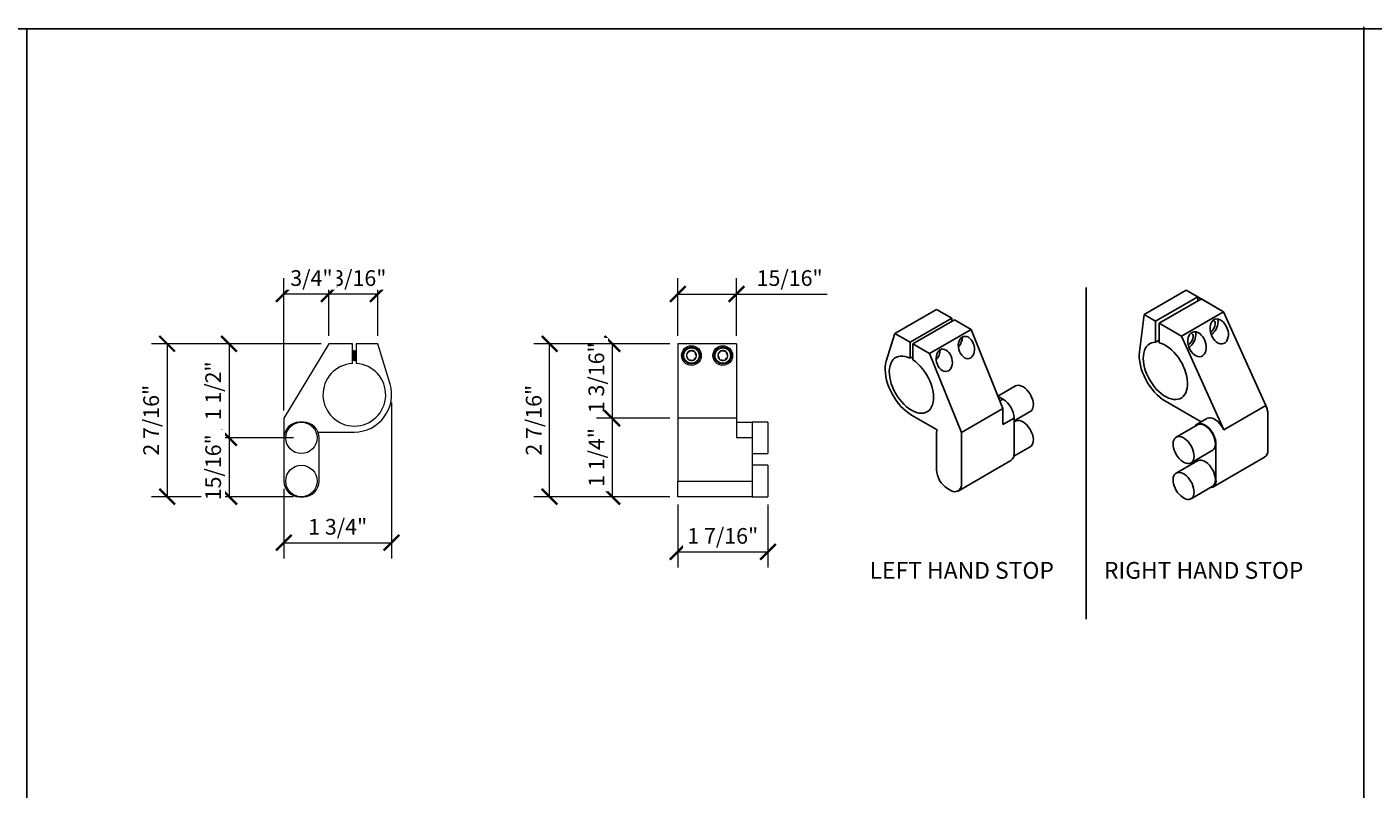
# Model space of a CAD drawing. Units: inches. Extents: x 11346 to 24807, y -8811 to -3282.
# Drawn here: x 11640 to 11662, y -3545 to -3533 of the extents above; entities that cross this region are included whole.
import ezdxf

# ---------------------------------------------------------------- set-up
doc = ezdxf.new("R2010")
doc.units = ezdxf.units.IN
doc.header["$LTSCALE"] = 0.5
doc.header["$MEASUREMENT"] = 0
doc.header["$PDSIZE"] = 1
doc.layers.get('Defpoints').update_dxf_attribs({"color": 251, "lineweight": 0})
for name, color, linetype, lineweight in [('Border', 7, 'Continuous', 25), ('Dimensions', 7, 'Continuous', 13), ('Text', 252, 'Continuous', 30)]:
    doc.layers.add(name, color=color, linetype=linetype, lineweight=lineweight)
doc.layers.add('PRL-Shade', color=8, linetype='Continuous')
doc.layers.add('stainless steel', color=252, linetype='Continuous')
doc.styles.get("Standard").update_dxf_attribs({"font": 'arial.ttf'})
doc.dimstyles.new('PRL-3$0', dxfattribs={"dimtxt": 0.125, "dimasz": 0.125, "dimexe": 0.125, "dimexo": 0.0625, "dimgap": 0.0625, "dimtad": 1, "dimdec": 4, "dimzin": 3, "dimdsep": 46, "dimlunit": 4, "dimtxsty": 'Standard', "dimblk": 'ARCHTICK', "dimcen": 0, "dimclrd": 256, "dimclre": 256, "dimclrt": 256, "dimazin": 0, "dimtfac": 1, "dimtdec": 4, "dimtofl": 0, "dimtmove": 0, "dimatfit": 3, "dimfxl": 0.125, "dimtfill": 1, "dimfrac": 2, "dimtolj": 1, "dimtzin": 0, "dimlwd": -1, "dimlwe": -1, "dimarcsym": 0})

# ---------------------------------------------------------------- blocks, each defined once
blk = doc.blocks.new('_ArchTick')
at = {"color": 0, "linetype": 'ByBlock', "const_width": 0.15}
blk.add_lwpolyline([(-0.5, -0.5), (0.5, 0.5)], dxfattribs=at)
blk = doc.blocks.new('*D111')
at = {"layer": 'Defpoints', "color": 0, "transparency": 16777216}
for p in [(11650.704, -3537.59), (11650.704, -3538.778)]:
    blk.add_point(p, dxfattribs=at)
at = {"layer": 'Dimensions', "transparency": 16777216}
for p, q in [((11650.579, -3537.59), (11649.411, -3537.59)), ((11649.661, -3537.59), (11649.661, -3538.778)), ((11650.579, -3538.778), (11649.411, -3538.778))]:
    blk.add_line(p, q, dxfattribs=at)
at = {"layer": 'Dimensions', "transparency": 16777216, "xscale": 0.25, "yscale": 0.25, "zscale": 0.25}
for p, rotation in [((11649.661, -3537.59), 90), ((11649.661, -3538.778), 270)]:
    blk.add_blockref('_ArchTick', p, dxfattribs=dict(at, rotation=rotation))
at = {"layer": 'Dimensions', "transparency": 16777216, "insert": (11649.407, -3538.131), "char_height": 0.25, "attachment_point": 5, "rotation": 90, "bg_fill": 3, "box_fill_scale": 1.25, "bg_fill_color": 256, "bg_fill_true_color": 13158600, "bg_fill_transparency": 0}
blk.add_mtext('\\A1;1 3/16"', dxfattribs=at)
at = {"layer": 'Defpoints', "color": 0, "transparency": 16777216}
blk.add_point((11649.661, -3538.778), dxfattribs=at)
blk = doc.blocks.new('*D112')
at = {"layer": 'Defpoints', "color": 0, "transparency": 16777216}
for p in [(11650.704, -3538.778), (11650.704, -3540.028)]:
    blk.add_point(p, dxfattribs=at)
at = {"layer": 'Dimensions', "transparency": 16777216}
for p, q in [((11650.579, -3538.778), (11649.411, -3538.778)), ((11649.661, -3538.778), (11649.661, -3540.028)), ((11650.579, -3540.028), (11649.411, -3540.028))]:
    blk.add_line(p, q, dxfattribs=at)
at = {"layer": 'Dimensions', "transparency": 16777216, "xscale": 0.25, "yscale": 0.25, "zscale": 0.25}
for p, rotation in [((11649.661, -3538.778), 90), ((11649.661, -3540.028), 270)]:
    blk.add_blockref('_ArchTick', p, dxfattribs=dict(at, rotation=rotation))
at = {"layer": 'Dimensions', "transparency": 16777216, "insert": (11649.407, -3539.403), "char_height": 0.25, "attachment_point": 5, "rotation": 90, "bg_fill": 3, "box_fill_scale": 1.25, "bg_fill_color": 256, "bg_fill_true_color": 13158600, "bg_fill_transparency": 0}
blk.add_mtext('\\A1;1 1/4"', dxfattribs=at)
at = {"layer": 'Defpoints', "color": 0, "transparency": 16777216}
blk.add_point((11649.661, -3540.028), dxfattribs=at)
blk = doc.blocks.new('*D113')
at = {"layer": 'Defpoints', "color": 0, "transparency": 16777216}
for p in [(11648.662, -3537.59), (11650.704, -3537.59), (11650.704, -3540.028)]:
    blk.add_point(p, dxfattribs=at)
at = {"layer": 'Dimensions', "transparency": 16777216}
for p, q in [((11650.579, -3537.59), (11648.412, -3537.59)), ((11648.662, -3540.028), (11648.662, -3537.59)), ((11650.579, -3540.028), (11648.412, -3540.028))]:
    blk.add_line(p, q, dxfattribs=at)
at = {"layer": 'Dimensions', "transparency": 16777216, "xscale": 0.25, "yscale": 0.25, "zscale": 0.25}
for p, rotation in [((11648.662, -3537.59), 90), ((11648.662, -3540.028), 270)]:
    blk.add_blockref('_ArchTick', p, dxfattribs=dict(at, rotation=rotation))
at = {"layer": 'Dimensions', "transparency": 16777216, "insert": (11648.408, -3538.809), "char_height": 0.25, "attachment_point": 5, "rotation": 90, "bg_fill": 3, "box_fill_scale": 1.25, "bg_fill_color": 256, "bg_fill_true_color": 13158600, "bg_fill_transparency": 0}
blk.add_mtext('\\A1;2 7/16"', dxfattribs=at)
blk = doc.blocks.new('*D114')
at = {"layer": 'Defpoints', "color": 0, "transparency": 16777216}
for p in [(11651.641, -3536.796), (11650.704, -3537.59), (11651.641, -3537.59)]:
    blk.add_point(p, dxfattribs=at)
at = {"layer": 'Dimensions', "transparency": 16777216}
for p, q in [((11650.704, -3537.465), (11650.704, -3536.546)), ((11651.641, -3537.465), (11651.641, -3536.546)), ((11650.704, -3536.796), (11651.641, -3536.796)), ((11651.641, -3536.796), (11653.085, -3536.796))]:
    blk.add_line(p, q, dxfattribs=at)
at = {"layer": 'Dimensions', "transparency": 16777216, "xscale": 0.25, "yscale": 0.25, "zscale": 0.25, "rotation": 180}
blk.add_blockref('_ArchTick', (11650.704, -3536.796), dxfattribs=at)
at = {"layer": 'Dimensions', "transparency": 16777216, "xscale": 0.25, "yscale": 0.25, "zscale": 0.25}
blk.add_blockref('_ArchTick', (11651.641, -3536.796), dxfattribs=at)
at = {"layer": 'Dimensions', "transparency": 16777216, "insert": (11652.488, -3536.542), "char_height": 0.25, "attachment_point": 5, "bg_fill": 3, "box_fill_scale": 1.25, "bg_fill_color": 256, "bg_fill_true_color": 13158600, "bg_fill_transparency": 0}
blk.add_mtext('\\A1;15/16"', dxfattribs=at)
blk = doc.blocks.new('*D115')
at = {"layer": 'Defpoints', "color": 0, "transparency": 16777216}
for p in [(11650.704, -3540.028), (11652.141, -3540.028)]:
    blk.add_point(p, dxfattribs=at)
at = {"layer": 'Dimensions', "transparency": 16777216}
for p, q in [((11650.704, -3540.153), (11650.704, -3541.157)), ((11652.141, -3540.153), (11652.141, -3541.157)), ((11650.704, -3540.907), (11652.141, -3540.907))]:
    blk.add_line(p, q, dxfattribs=at)
at = {"layer": 'Dimensions', "transparency": 16777216, "xscale": 0.25, "yscale": 0.25, "zscale": 0.25, "rotation": 180}
blk.add_blockref('_ArchTick', (11650.704, -3540.907), dxfattribs=at)
at = {"layer": 'Dimensions', "transparency": 16777216, "xscale": 0.25, "yscale": 0.25, "zscale": 0.25}
blk.add_blockref('_ArchTick', (11652.141, -3540.907), dxfattribs=at)
at = {"layer": 'Dimensions', "transparency": 16777216, "insert": (11651.422, -3540.653), "char_height": 0.25, "attachment_point": 5, "bg_fill": 3, "box_fill_scale": 1.25, "bg_fill_color": 256, "bg_fill_true_color": 13158600, "bg_fill_transparency": 0}
blk.add_mtext('\\A1;1 7/16"', dxfattribs=at)
at = {"layer": 'Defpoints', "color": 0, "transparency": 16777216}
blk.add_point((11652.141, -3540.907), dxfattribs=at)
blk = doc.blocks.new('*D221')
at = {"layer": 'Defpoints', "color": 0, "transparency": 16777216}
for p in [(11645.143, -3537.59), (11645.924, -3537.59)]:
    blk.add_point(p, dxfattribs=at)
at = {"layer": 'Dimensions', "transparency": 16777216}
for p, q in [((11645.143, -3537.465), (11645.143, -3536.546)), ((11645.924, -3537.465), (11645.924, -3536.546)), ((11645.924, -3536.796), (11645.143, -3536.796))]:
    blk.add_line(p, q, dxfattribs=at)
at = {"layer": 'Dimensions', "transparency": 16777216, "xscale": 0.25, "yscale": 0.25, "zscale": 0.25, "rotation": 180}
blk.add_blockref('_ArchTick', (11645.143, -3536.796), dxfattribs=at)
at = {"layer": 'Dimensions', "transparency": 16777216, "xscale": 0.25, "yscale": 0.25, "zscale": 0.25}
blk.add_blockref('_ArchTick', (11645.924, -3536.796), dxfattribs=at)
at = {"layer": 'Dimensions', "transparency": 16777216, "insert": (11645.534, -3536.542), "char_height": 0.25, "attachment_point": 5, "bg_fill": 3, "box_fill_scale": 1.25, "bg_fill_color": 256, "bg_fill_true_color": 13158600, "bg_fill_transparency": 0}
blk.add_mtext('\\A1;13/16"', dxfattribs=at)
at = {"layer": 'Defpoints', "color": 0, "transparency": 16777216}
blk.add_point((11645.143, -3536.796), dxfattribs=at)
blk = doc.blocks.new('*D222')
at = {"layer": 'Defpoints', "color": 0, "transparency": 16777216}
for p in [(11645.143, -3537.59), (11642.565, -3540.028), (11644.706, -3540.028)]:
    blk.add_point(p, dxfattribs=at)
at = {"layer": 'Dimensions', "transparency": 16777216}
for p, q in [((11645.018, -3537.59), (11642.315, -3537.59)), ((11642.565, -3537.59), (11642.565, -3540.028)), ((11644.581, -3540.028), (11642.315, -3540.028))]:
    blk.add_line(p, q, dxfattribs=at)
at = {"layer": 'Dimensions', "transparency": 16777216, "xscale": 0.25, "yscale": 0.25, "zscale": 0.25}
for p, rotation in [((11642.565, -3537.59), 90), ((11642.565, -3540.028), 270)]:
    blk.add_blockref('_ArchTick', p, dxfattribs=dict(at, rotation=rotation))
at = {"layer": 'Dimensions', "transparency": 16777216, "insert": (11642.31, -3538.809), "char_height": 0.25, "attachment_point": 5, "rotation": 90, "bg_fill": 3, "box_fill_scale": 1.25, "bg_fill_color": 256, "bg_fill_true_color": 13158600, "bg_fill_transparency": 0}
blk.add_mtext('\\A1;2 7/16"', dxfattribs=at)
blk = doc.blocks.new('*D223')
at = {"layer": 'Defpoints', "color": 0, "transparency": 16777216}
for p in [(11645.143, -3537.59), (11643.553, -3539.09), (11644.706, -3539.09)]:
    blk.add_point(p, dxfattribs=at)
at = {"layer": 'Dimensions', "transparency": 16777216}
for p, q in [((11645.018, -3537.59), (11643.303, -3537.59)), ((11643.553, -3537.59), (11643.553, -3539.09)), ((11644.581, -3539.09), (11643.303, -3539.09))]:
    blk.add_line(p, q, dxfattribs=at)
at = {"layer": 'Dimensions', "transparency": 16777216, "xscale": 0.25, "yscale": 0.25, "zscale": 0.25}
for p, rotation in [((11643.553, -3537.59), 90), ((11643.553, -3539.09), 270)]:
    blk.add_blockref('_ArchTick', p, dxfattribs=dict(at, rotation=rotation))
at = {"layer": 'Dimensions', "transparency": 16777216, "insert": (11643.299, -3538.34), "char_height": 0.25, "attachment_point": 5, "rotation": 90, "bg_fill": 3, "box_fill_scale": 1.25, "bg_fill_color": 256, "bg_fill_true_color": 13158600, "bg_fill_transparency": 0}
blk.add_mtext('\\A1;1 1/2"', dxfattribs=at)
blk = doc.blocks.new('*D224')
at = {"layer": 'Defpoints', "color": 0, "transparency": 16777216}
for p in [(11644.706, -3539.09), (11644.706, -3540.028)]:
    blk.add_point(p, dxfattribs=at)
at = {"layer": 'Dimensions', "transparency": 16777216}
for p, q in [((11644.581, -3539.09), (11643.303, -3539.09)), ((11643.553, -3539.09), (11643.553, -3540.028)), ((11644.581, -3540.028), (11643.303, -3540.028))]:
    blk.add_line(p, q, dxfattribs=at)
at = {"layer": 'Dimensions', "transparency": 16777216, "xscale": 0.25, "yscale": 0.25, "zscale": 0.25}
for p, rotation in [((11643.553, -3539.09), 90), ((11643.553, -3540.028), 270)]:
    blk.add_blockref('_ArchTick', p, dxfattribs=dict(at, rotation=rotation))
at = {"layer": 'Dimensions', "transparency": 16777216, "insert": (11643.299, -3539.559), "char_height": 0.25, "attachment_point": 5, "rotation": 90, "bg_fill": 3, "box_fill_scale": 1.25, "bg_fill_color": 256, "bg_fill_true_color": 13158600, "bg_fill_transparency": 0}
blk.add_mtext('\\A1;15/16"', dxfattribs=at)
at = {"layer": 'Defpoints', "color": 0, "transparency": 16777216}
blk.add_point((11643.553, -3540.028), dxfattribs=at)
blk = doc.blocks.new('*D225')
at = {"layer": 'Defpoints', "color": 0, "transparency": 16777216}
for p in [(11645.143, -3537.59), (11644.424, -3538.778)]:
    blk.add_point(p, dxfattribs=at)
at = {"layer": 'Dimensions', "transparency": 16777216}
for p, q in [((11644.424, -3538.653), (11644.424, -3536.546)), ((11645.143, -3537.465), (11645.143, -3536.546)), ((11645.143, -3536.796), (11644.424, -3536.796))]:
    blk.add_line(p, q, dxfattribs=at)
at = {"layer": 'Dimensions', "transparency": 16777216, "xscale": 0.25, "yscale": 0.25, "zscale": 0.25, "rotation": 180}
blk.add_blockref('_ArchTick', (11644.424, -3536.796), dxfattribs=at)
at = {"layer": 'Dimensions', "transparency": 16777216, "xscale": 0.25, "yscale": 0.25, "zscale": 0.25}
blk.add_blockref('_ArchTick', (11645.143, -3536.796), dxfattribs=at)
at = {"layer": 'Dimensions', "transparency": 16777216, "insert": (11644.865, -3536.542), "char_height": 0.25, "attachment_point": 5, "bg_fill": 3, "box_fill_scale": 1.25, "bg_fill_color": 256, "bg_fill_true_color": 13158600, "bg_fill_transparency": 0}
blk.add_mtext('\\A1;3/4"', dxfattribs=at)
at = {"layer": 'Defpoints', "color": 0, "transparency": 16777216}
blk.add_point((11644.424, -3536.796), dxfattribs=at)
blk = doc.blocks.new('*D226')
at = {"layer": 'Defpoints', "color": 0, "transparency": 16777216}
for p in [(11646.143, -3538.403), (11644.424, -3539.778), (11646.143, -3540.762)]:
    blk.add_point(p, dxfattribs=at)
at = {"layer": 'Dimensions', "transparency": 16777216}
for p, q in [((11646.143, -3538.528), (11646.143, -3541.012)), ((11644.424, -3539.903), (11644.424, -3541.012)), ((11644.424, -3540.762), (11646.143, -3540.762))]:
    blk.add_line(p, q, dxfattribs=at)
at = {"layer": 'Dimensions', "transparency": 16777216, "xscale": 0.25, "yscale": 0.25, "zscale": 0.25, "rotation": 180}
blk.add_blockref('_ArchTick', (11644.424, -3540.762), dxfattribs=at)
at = {"layer": 'Dimensions', "transparency": 16777216, "xscale": 0.25, "yscale": 0.25, "zscale": 0.25}
blk.add_blockref('_ArchTick', (11646.143, -3540.762), dxfattribs=at)
at = {"layer": 'Dimensions', "transparency": 16777216, "insert": (11645.284, -3540.508), "char_height": 0.25, "attachment_point": 5, "bg_fill": 3, "box_fill_scale": 1.25, "bg_fill_color": 256, "bg_fill_true_color": 13158600, "bg_fill_transparency": 0}
blk.add_mtext('\\A1;1 3/4"', dxfattribs=at)

msp = doc.modelspace()

# ---------------------------------------------------------------- linework, layer by layer
at = {"layer": 'Border'}
for p, q in [((11640.33001, -3577.73309), (11640.33001, -3532.56809)), ((11661.64272, -3577.73309), (11661.64272, -3532.53735))]:
    msp.add_line(p, q, dxfattribs=at)
msp.add_lwpolyline([(11619.0173, -3532.56809), (11682.95543, -3532.56809), (11682.95543, -3577.73309), (11619.0173, -3577.73309)], close=True, dxfattribs=at)
at = {"layer": 'PRL-Shade'}
msp.add_lwpolyline([(11657.21611, -3536.68996), (11657.21611, -3541.98178)], dxfattribs=at)
at = {"layer": 'stainless steel'}
for p, q in [((11658.13887, -3537.12413), (11658.81062, -3536.73634)), ((11658.81062, -3536.73634), (11659.40459, -3537.07923)), ((11658.99447, -3536.84247), (11658.81062, -3536.73634)), ((11658.32272, -3537.23027), (11658.99447, -3536.84247)), ((11659.05104, -3536.87513), (11658.37929, -3537.26292)), ((11658.99447, -3536.84247), (11658.99447, -3536.90778)), ((11659.40459, -3537.07923), (11659.05104, -3536.87513)), ((11654.16526, -3537.42444), (11654.82817, -3537.04175)), ((11654.40833, -3537.56476), (11655.07124, -3537.18207)), ((11654.45252, -3537.59028), (11655.11544, -3537.20759)), ((11655.07124, -3537.18207), (11654.82817, -3537.04175)), ((11655.07124, -3537.18207), (11655.07124, -3537.2331)), ((11655.3806, -3537.36066), (11655.11544, -3537.20759)), ((11658.13887, -3537.12413), (11658.06479, -3537.71959)), ((11658.32272, -3537.23027), (11658.13887, -3537.12413)), ((11658.73284, -3537.46702), (11659.40459, -3537.07923)), ((11659.40459, -3537.07923), (11660.07949, -3538.57616)), ((11660.07949, -3538.57616), (11659.40459, -3537.07923)), ((11654.02849, -3537.86885), (11654.16526, -3537.42444)), ((11654.16526, -3537.42444), (11654.40833, -3537.56476)), ((11654.71769, -3537.74335), (11655.3806, -3537.36066)), ((11655.3806, -3537.36066), (11655.88884, -3538.6237)), ((11658.32272, -3537.23027), (11658.32272, -3537.56586)), ((11658.37929, -3537.57321), (11658.37929, -3537.26292)), ((11658.73284, -3537.46702), (11658.37929, -3537.26292)), ((11654.40833, -3537.56476), (11654.40833, -3537.82073)), ((11654.45252, -3537.84624), (11654.45252, -3537.59028)), ((11654.45252, -3537.59028), (11654.71769, -3537.74335)), ((11658.32272, -3537.56586), (11658.37929, -3537.53321)), ((11659.40773, -3538.96395), (11658.73284, -3537.46702)), ((11654.40833, -3537.82073), (11654.45252, -3537.79522)), ((11654.71769, -3537.74335), (11655.22592, -3539.00639)), ((11656.08827, -3538.26137), (11655.80811, -3538.4231)), ((11655.84464, -3538.44512), (11655.82219, -3538.45808)), ((11655.88884, -3538.47063), (11655.83885, -3538.49949)), ((11655.88884, -3538.47063), (11655.84464, -3538.44512)), ((11655.22592, -3539.00639), (11655.88884, -3538.6237)), ((11655.88884, -3538.6237), (11655.88884, -3538.87887)), ((11656.06561, -3538.81996), (11656.32447, -3538.67052)), ((11658.47828, -3538.50405), (11659.04851, -3538.83324)), ((11659.40773, -3538.96395), (11660.07949, -3538.57616)), ((11660.1117, -3539.28382), (11660.1117, -3538.71225)), ((11660.1117, -3539.28382), (11660.1117, -3538.71225)), ((11654.84108, -3538.96284), (11654.43043, -3538.72578)), ((11656.06561, -3538.77682), (11655.88884, -3538.87887)), ((11656.06561, -3539.33819), (11656.06561, -3538.77682)), ((11656.08827, -3538.82274), (11656.06561, -3538.83582)), ((11658.98951, -3538.88321), (11658.64987, -3539.07928)), ((11659.13818, -3538.78148), (11658.98262, -3538.87128)), ((11654.82817, -3539.59332), (11654.82817, -3539.03195)), ((11655.22592, -3539.00639), (11655.22592, -3539.82293)), ((11656.06041, -3539.38433), (11656.32447, -3539.2319)), ((11658.88608, -3539.48844), (11659.22571, -3539.29237)), ((11659.28439, -3539.76142), (11659.28439, -3539.18984)), ((11655.17414, -3539.93739), (11656.01382, -3539.45265)), ((11658.98951, -3539.45479), (11658.64987, -3539.65086)), ((11658.93083, -3539.4626), (11658.93083, -3539.48867)), ((11659.2326, -3539.87588), (11660.05991, -3539.39829)), ((11655.04915, -3539.92502), (11655.00495, -3539.89951)), ((11658.88608, -3540.06002), (11659.22571, -3539.86395))]:
    msp.add_line(p, q, dxfattribs=at)
at = {"layer": 'stainless steel', "linetype": 'Continuous', "lineweight": 15}
for p, q in [((11645.14306, -3537.59031), (11644.42431, -3538.77781)), ((11645.51806, -3537.59031), (11645.14306, -3537.59031)), ((11645.51806, -3537.90378), (11645.51806, -3537.59031)), ((11645.58056, -3537.59031), (11645.58056, -3537.90378)), ((11645.92431, -3537.59031), (11645.58056, -3537.59031)), ((11646.11774, -3538.23126), (11645.92431, -3537.59031)), ((11645.51806, -3537.85037), (11645.52316, -3537.85916)), ((11645.52772, -3537.7161), (11645.52417, -3537.7161)), ((11645.54334, -3537.69581), (11645.53943, -3537.69581)), ((11645.53943, -3537.83951), (11645.54298, -3537.83951)), ((11645.55897, -3537.7161), (11645.55542, -3537.7161)), ((11645.57459, -3537.69581), (11645.57068, -3537.69581)), ((11645.57068, -3537.83951), (11645.57422, -3537.83951)), ((11645.58056, -3537.70561), (11645.57507, -3537.69616)), ((11645.52381, -3537.85981), (11645.52772, -3537.85981)), ((11645.55506, -3537.85981), (11645.55897, -3537.85981)), ((11644.42431, -3538.77781), (11644.42431, -3539.09031)), ((11644.73681, -3538.84031), (11644.67431, -3538.84031)), ((11644.42431, -3539.09031), (11644.42431, -3539.77781)), ((11644.96856, -3538.99656), (11645.54931, -3538.99656)), ((11644.98681, -3539.77781), (11644.98681, -3539.09031)), ((11644.67431, -3540.02781), (11644.73681, -3540.02781))]:
    msp.add_line(p, q, dxfattribs=at)
at = {"layer": 'stainless steel', "linetype": 'Continuous', "lineweight": 5}
for p, q in [((11651.64108, -3537.59031), (11650.70357, -3537.59031)), ((11650.70357, -3537.59031), (11650.70357, -3538.77781)), ((11651.64108, -3537.59031), (11651.64108, -3538.77781)), ((11651.64108, -3538.77781), (11650.70357, -3538.77781)), ((11650.70357, -3538.77781), (11650.70357, -3539.77781)), ((11651.64108, -3538.77781), (11651.64108, -3539.09031)), ((11651.64108, -3538.84031), (11651.89108, -3538.84031)), ((11652.14108, -3538.84031), (11651.89108, -3538.84031)), ((11651.89108, -3538.84031), (11651.89108, -3539.09031)), ((11652.14108, -3538.84031), (11652.14108, -3538.92392)), ((11652.14108, -3538.92392), (11652.14108, -3539.34031)), ((11651.89108, -3539.09031), (11651.64108, -3539.09031)), ((11651.89108, -3539.09031), (11651.89108, -3539.77781)), ((11651.89108, -3539.34031), (11652.14108, -3539.34031)), ((11652.14108, -3539.52781), (11651.89108, -3539.52781)), ((11652.14108, -3539.52781), (11652.14108, -3539.61142)), ((11650.70357, -3539.77781), (11651.89108, -3539.77781)), ((11650.70357, -3540.02781), (11650.70357, -3539.77781)), ((11651.89108, -3539.77781), (11651.89108, -3540.02781)), ((11652.14108, -3539.61142), (11652.14108, -3540.02781)), ((11651.89108, -3540.02781), (11650.70357, -3540.02781)), ((11651.89108, -3540.02781), (11652.14108, -3540.02781))]:
    msp.add_line(p, q, dxfattribs=at)
at = {"layer": 'stainless steel', "flags": 128}
for points in [[(11658.32272, -3537.56586), (11658.28786, -3537.56837), (11658.25544, -3537.57669), (11658.22587, -3537.59071), (11658.19952, -3537.61025), (11658.17675, -3537.63506), (11658.15783, -3537.66482), (11658.14301, -3537.69916), (11658.13248, -3537.73764), (11658.12638, -3537.77975), (11658.12478, -3537.82497), (11658.1277, -3537.87272), (11658.13511, -3537.92238), (11658.14691, -3537.97331), (11658.16294, -3538.02488), (11658.18302, -3538.07641), (11658.20687, -3538.12724), (11658.23419, -3538.17674), (11658.26464, -3538.22426), (11658.29782, -3538.26919), (11658.33331, -3538.31097), (11658.37065, -3538.34905), (11658.40937, -3538.38295), (11658.44897, -3538.41224), (11658.48895, -3538.43654), (11658.52879, -3538.45554), (11658.56799, -3538.46899), (11658.60603, -3538.47673), (11658.64245, -3538.47866), (11658.67676, -3538.47474), (11658.70853, -3538.46504), (11658.73736, -3538.44967), (11658.76287, -3538.42884), (11658.78474, -3538.4028), (11658.80269, -3538.3719), (11658.81649, -3538.33652), (11658.82596, -3538.29712), (11658.83099, -3538.2542), (11658.8315, -3538.20832), (11658.82749, -3538.16006), (11658.81901, -3538.11003), (11658.80618, -3538.05889), (11658.78915, -3538.00727), (11658.76814, -3537.95585), (11658.74342, -3537.90527), (11658.71531, -3537.8562), (11658.68417, -3537.80925), (11658.65039, -3537.76502), (11658.61441, -3537.72409), (11658.57669, -3537.68697), (11658.53772, -3537.65414), (11658.49798, -3537.62603), (11658.45798, -3537.60298), (11658.41825, -3537.5853), (11658.37929, -3537.57321)], [(11654.40833, -3537.82073), (11654.36832, -3537.80319), (11654.32912, -3537.79133), (11654.29123, -3537.78531), (11654.25515, -3537.78521), (11654.22135, -3537.79103), (11654.19027, -3537.8027), (11654.1623, -3537.82006), (11654.13782, -3537.84288), (11654.11714, -3537.87088), (11654.10053, -3537.90369), (11654.0882, -3537.94088), (11654.08032, -3537.98196), (11654.07699, -3538.02641), (11654.07825, -3538.07365), (11654.08409, -3538.12306), (11654.09442, -3538.17401), (11654.10912, -3538.22582), (11654.12799, -3538.27783), (11654.15079, -3538.32936), (11654.17723, -3538.37974), (11654.20695, -3538.42832), (11654.23958, -3538.47447), (11654.27469, -3538.51758), (11654.31182, -3538.5571), (11654.35049, -3538.59251), (11654.3902, -3538.62335), (11654.43043, -3538.64923), (11654.47066, -3538.6698), (11654.51037, -3538.68481), (11654.54904, -3538.69404), (11654.58617, -3538.69739), (11654.62127, -3538.69481), (11654.6539, -3538.68634), (11654.68363, -3538.67208), (11654.71006, -3538.65222), (11654.73286, -3538.62701), (11654.75174, -3538.59679), (11654.76643, -3538.56195), (11654.77677, -3538.52294), (11654.7826, -3538.48027), (11654.78386, -3538.43448), (11654.78053, -3538.38619), (11654.77265, -3538.336), (11654.76033, -3538.28458), (11654.74372, -3538.2326), (11654.72303, -3538.18072), (11654.69855, -3538.12963), (11654.67059, -3538.07998), (11654.6395, -3538.03242), (11654.6057, -3537.98757), (11654.56962, -3537.94602), (11654.53174, -3537.90829), (11654.49253, -3537.87489), (11654.45252, -3537.84624)], [(11658.06479, -3537.71959), (11658.06124, -3537.76866), (11658.06242, -3537.8206), (11658.06831, -3537.87484), (11658.07884, -3537.93074), (11658.0939, -3537.98768), (11658.11332, -3538.04501), (11658.13688, -3538.10209), (11658.1643, -3538.15826), (11658.19528, -3538.21289), (11658.22947, -3538.26536), (11658.26647, -3538.31507), (11658.30588, -3538.36147), (11658.34724, -3538.40403), (11658.39009, -3538.44225), (11658.43394, -3538.47572), (11658.47828, -3538.50405)], [(11654.43043, -3538.72578), (11654.38703, -3538.69813), (11654.3441, -3538.66559), (11654.30209, -3538.62849), (11654.26146, -3538.58724), (11654.22264, -3538.54228), (11654.18604, -3538.4941), (11654.15206, -3538.4432), (11654.12107, -3538.39014), (11654.09338, -3538.33548), (11654.06931, -3538.2798), (11654.04911, -3538.22371), (11654.03299, -3538.16781), (11654.02113, -3538.11268), (11654.01366, -3538.05894), (11654.01065, -3538.00714), (11654.01213, -3537.95785), (11654.0181, -3537.91159), (11654.02849, -3537.86885)], [(11656.36234, -3538.48693), (11656.35037, -3538.45132), (11656.33447, -3538.41611), (11656.31508, -3538.38226), (11656.29272, -3538.35069), (11656.26801, -3538.32226), (11656.24162, -3538.29775), (11656.21426, -3538.27783), (11656.18669, -3538.26305), (11656.15966, -3538.25379), (11656.1339, -3538.25033), (11656.11012, -3538.25274), (11656.08896, -3538.26097), (11656.08827, -3538.26137)], [(11655.84464, -3538.44512), (11655.81394, -3538.4305), (11655.81061, -3538.42929)], [(11656.32447, -3538.67052), (11656.34173, -3538.6571), (11656.356, -3538.63806), (11656.36618, -3538.61433), (11656.372, -3538.58655), (11656.3733, -3538.55548), (11656.37005, -3538.52197), (11656.36234, -3538.48693)], [(11660.07949, -3538.57616), (11660.08685, -3538.59354), (11660.09333, -3538.61102), (11660.09887, -3538.6285), (11660.10345, -3538.64587), (11660.10705, -3538.66302), (11660.10963, -3538.67987), (11660.11118, -3538.69631), (11660.1117, -3538.71225)], [(11656.36234, -3539.0483), (11656.35037, -3539.01269), (11656.33447, -3538.97748), (11656.31508, -3538.94363), (11656.29272, -3538.91206), (11656.26801, -3538.88363), (11656.24162, -3538.85912), (11656.21426, -3538.8392), (11656.18669, -3538.82442), (11656.15966, -3538.81516), (11656.1339, -3538.8117), (11656.11012, -3538.81411), (11656.08896, -3538.82234), (11656.08827, -3538.82274)], [(11659.28439, -3539.18984), (11659.28197, -3539.15485), (11659.27481, -3539.11803), (11659.26308, -3539.08039), (11659.24711, -3539.04294), (11659.22734, -3539.00672), (11659.2043, -3538.97271), (11659.17862, -3538.94185), (11659.151, -3538.91496), (11659.12221, -3538.89278), (11659.09301, -3538.87593), (11659.06421, -3538.86485), (11659.0366, -3538.85986), (11659.01092, -3538.86108), (11658.98788, -3538.86849), (11658.96811, -3538.88188), (11658.95214, -3538.90088), (11658.94858, -3538.90684)], [(11658.98951, -3538.88321), (11658.99781, -3538.87905), (11659.02003, -3538.87299), (11659.04463, -3538.87279), (11659.07095, -3538.87845), (11659.09828, -3538.88982), (11659.12585, -3538.9066), (11659.15293, -3538.92831), (11659.17878, -3538.95438), (11659.20268, -3538.98408), (11659.22399, -3539.01662), (11659.24212, -3539.05109), (11659.25659, -3539.08657), (11659.26699, -3539.12208), (11659.27304, -3539.15665), (11659.27458, -3539.18935), (11659.27157, -3539.21928), (11659.26408, -3539.24561), (11659.25233, -3539.26765), (11659.23663, -3539.28478), (11659.22571, -3539.29237)], [(11659.40773, -3538.96395), (11659.38862, -3538.92658), (11659.36594, -3538.89123), (11659.34036, -3538.8589), (11659.31259, -3538.83052), (11659.28341, -3538.80688), (11659.25366, -3538.78866), (11659.22419, -3538.77637), (11659.19581, -3538.77037), (11659.16935, -3538.77081), (11659.14555, -3538.7777), (11659.13818, -3538.78148)], [(11656.32447, -3539.2319), (11656.34173, -3539.21847), (11656.356, -3539.19943), (11656.36618, -3539.1757), (11656.372, -3539.14792), (11656.3733, -3539.11685), (11656.37005, -3539.08334), (11656.36234, -3539.0483)], [(11658.619, -3539.28509), (11658.6086, -3539.24958), (11658.60254, -3539.215), (11658.601, -3539.1823), (11658.60401, -3539.15238), (11658.6115, -3539.12604), (11658.62325, -3539.104), (11658.63896, -3539.08687), (11658.65818, -3539.07512), (11658.68039, -3539.06906), (11658.705, -3539.06886), (11658.73132, -3539.07452), (11658.75864, -3539.08589), (11658.78622, -3539.10266), (11658.8133, -3539.12438), (11658.83914, -3539.15044), (11658.86304, -3539.18015), (11658.88435, -3539.21268), (11658.90249, -3539.24716), (11658.91695, -3539.28263), (11658.92735, -3539.31814), (11658.93341, -3539.35272), (11658.93495, -3539.38542), (11658.93193, -3539.41534), (11658.92445, -3539.44168), (11658.91269, -3539.46372), (11658.89699, -3539.48084), (11658.87777, -3539.4926), (11658.85556, -3539.49866), (11658.83095, -3539.49886), (11658.80463, -3539.4932), (11658.77731, -3539.48183), (11658.74973, -3539.46506), (11658.72265, -3539.44334), (11658.69681, -3539.41728), (11658.67291, -3539.38757), (11658.6516, -3539.35504), (11658.63346, -3539.32056), (11658.619, -3539.28509)], [(11658.98951, -3539.45479), (11658.99781, -3539.45063), (11659.02003, -3539.44457), (11659.04463, -3539.44437), (11659.07095, -3539.45003), (11659.09828, -3539.4614), (11659.12585, -3539.47818), (11659.15293, -3539.49989), (11659.17878, -3539.52596), (11659.20268, -3539.55566), (11659.22399, -3539.58819), (11659.24212, -3539.62267), (11659.25659, -3539.65815), (11659.26699, -3539.69366), (11659.27304, -3539.72823), (11659.27458, -3539.76093), (11659.27157, -3539.79085), (11659.26408, -3539.81719), (11659.25233, -3539.83923), (11659.23663, -3539.85636), (11659.22571, -3539.86395)], [(11658.619, -3539.85666), (11658.6086, -3539.82115), (11658.60254, -3539.78658), (11658.601, -3539.75388), (11658.60401, -3539.72396), (11658.6115, -3539.69762), (11658.62325, -3539.67558), (11658.63896, -3539.65845), (11658.65818, -3539.6467), (11658.68039, -3539.64064), (11658.705, -3539.64043), (11658.73132, -3539.6461), (11658.75864, -3539.65747), (11658.78622, -3539.67424), (11658.8133, -3539.69596), (11658.83914, -3539.72202), (11658.86304, -3539.75173), (11658.88435, -3539.78426), (11658.90249, -3539.81874), (11658.91695, -3539.85421), (11658.92735, -3539.88972), (11658.93341, -3539.9243), (11658.93495, -3539.95699), (11658.93193, -3539.98692), (11658.92445, -3540.01326), (11658.91269, -3540.03529), (11658.89699, -3540.05242), (11658.87777, -3540.06418), (11658.85556, -3540.07024), (11658.83095, -3540.07044), (11658.80463, -3540.06478), (11658.77731, -3540.05341), (11658.74973, -3540.03664), (11658.72265, -3540.01492), (11658.69681, -3539.98885), (11658.67291, -3539.95915), (11658.6516, -3539.92662), (11658.63346, -3539.89214), (11658.619, -3539.85666)]]:
    msp.add_lwpolyline(points, dxfattribs=at)
at = {"layer": 'stainless steel', "linetype": 'Continuous', "lineweight": 5}
for centre, radius in [((11650.92233, -3537.77781), 0.15625), ((11651.42233, -3537.77781), 0.15625), ((11650.92233, -3537.77781), 0.135), ((11650.92233, -3537.77781), 0.1215), ((11651.42233, -3537.77781), 0.135), ((11651.42233, -3537.77781), 0.1215)]:
    msp.add_circle(centre, radius, dxfattribs=at)
at = {"layer": 'stainless steel', "linetype": 'Continuous', "lineweight": 15}
for centre in [(11644.70556, -3539.09031), (11644.70556, -3539.77781)]:
    msp.add_circle(centre, 0.25, dxfattribs=at)
at = {"layer": 'stainless steel'}
for centre, radius, start, end in [((11659.20876, -3537.24019), 0.10838, 357.940111, 25.171021), ((11658.87253, -3537.46576), 0.0484, 351.279389, 75.094976), ((11658.85521, -3537.44429), 0.10838, 357.940111, 25.171021), ((11659.10982, -3537.26257), 0.16422, 301.637272, 357.758624), ((11659.05441, -3537.2313), 0.26297, 305.872618, 357.213466), ((11659.22608, -3537.26165), 0.0484, 351.279389, 75.094976), ((11654.99957, -3537.47333), 0.24306, 317.196571, 358.08938), ((11658.75627, -3537.46667), 0.16422, 301.637272, 357.758624), ((11658.70086, -3537.4354), 0.26297, 305.872618, 357.213466), ((11654.64601, -3537.67743), 0.24306, 317.196571, 358.08938), ((11655.68343, -3538.79335), 0.38254, 2.476304, 57.523696), ((11659.77312, -3538.72054), 0.33868, 1.402884, 25.232989), ((11655.00062, -3539.02838), 0.17248, 157.667303, 181.184063), ((11655.94062, -3539.35058), 0.12561, 305.649757, 5.662424), ((11659.98558, -3539.29571), 0.12668, 305.928342, 5.383838), ((11655.21036, -3539.57679), 0.38254, 182.476398, 237.523602), ((11659.17582, -3539.77811), 0.10984, 274.677216, 8.737308), ((11655.11761, -3539.83948), 0.10957, 231.325427, 8.685325)]:
    msp.add_arc(centre, radius, start, end, dxfattribs=at)
at = {"layer": 'stainless steel', "linetype": 'Continuous', "lineweight": 5}
for centre, start, end in [((11650.92233, -3537.77781), 172.249196, 232.249196), ((11650.92233, -3537.77781), 112.249196, 172.249196), ((11650.92233, -3537.77781), 232.249196, 292.249196), ((11650.92233, -3537.77781), 52.249196, 112.249196), ((11650.92233, -3537.77781), 292.249196, 352.249196), ((11650.92233, -3537.77781), 352.249196, 52.249196), ((11651.42233, -3537.77781), 172.249196, 232.249196), ((11651.42233, -3537.77781), 112.249196, 172.249196), ((11651.42233, -3537.77781), 232.249196, 292.249196), ((11651.42233, -3537.77781), 52.249196, 112.249196), ((11651.42233, -3537.77781), 292.249196, 352.249196), ((11651.42233, -3537.77781), 352.249196, 52.249196)]:
    msp.add_arc(centre, 0.08119, start, end, dxfattribs=at)
at = {"layer": 'stainless steel', "linetype": 'Continuous', "lineweight": 15}
for centre, radius, start, end in [((11645.54931, -3538.40281), 0.5, 93.583322, 86.416678), ((11645.54931, -3538.40281), 0.59375, 270, 16.792884), ((11644.67431, -3539.09031), 0.25, 90, 180), ((11644.73681, -3539.09031), 0.25, 0, 90), ((11644.67431, -3539.77781), 0.25, 180, 270), ((11644.73681, -3539.77781), 0.25, 270, 0)]:
    msp.add_arc(centre, radius, start, end, dxfattribs=at)
at = {"layer": 'stainless steel'}
for centre, major_axis, ratio in [((11659.33553, -3537.39295), (-0.06918, 0.19385), 0.66548935), ((11658.98197, -3537.59705), (-0.06918, 0.19385), 0.66548935), ((11655.30617, -3537.64938), (-0.04445, 0.17533), 0.69156811), ((11654.95262, -3537.85349), (-0.04445, 0.17533), 0.69156811)]:
    msp.add_ellipse(centre, major_axis=major_axis, ratio=ratio, dxfattribs=at)
at = {"layer": 'stainless steel', "linetype": 'Continuous', "lineweight": 15}
for points, knots in [([(11645.52446, -3537.71659), (11645.52248, -3537.7132), (11645.52034, -3537.70953), (11645.51821, -3537.70587), (11645.51806, -3537.7056)], [0, 0, 0, 0, 0.92744606, 1, 1, 1, 1]), ([(11645.52772, -3537.85908), (11645.52749, -3537.85923), (11645.52681, -3537.85965), (11645.52581, -3537.85436), (11645.52458, -3537.84396), (11645.5232, -3537.82859), (11645.52183, -3537.80976), (11645.5206, -3537.78901), (11645.51939, -3537.7677), (11645.5185, -3537.75435), (11645.51806, -3537.74772)], [0, 0, 0, 0, 0.06732731, 0.19944452, 0.33156173, 0.46837539, 0.60518905, 0.73730626, 0.86942347, 1, 1, 1, 1]), ([(11645.52381, -3537.85908), (11645.52358, -3537.85922), (11645.52291, -3537.85965), (11645.5219, -3537.85437), (11645.52068, -3537.84392), (11645.51934, -3537.82922), (11645.51847, -3537.81685), (11645.51806, -3537.81098)], [0, 0, 0, 0, 0.11371352, 0.33685495, 0.55999639, 0.79106996, 1, 1, 1, 1]), ([(11645.53943, -3537.83896), (11645.53921, -3537.83907), (11645.53853, -3537.83939), (11645.53753, -3537.83541), (11645.5363, -3537.82758), (11645.53492, -3537.81602), (11645.53354, -3537.80186), (11645.53232, -3537.78622), (11645.53109, -3537.77003), (11645.52971, -3537.75416), (11645.52834, -3537.73998), (11645.52711, -3537.7284), (11645.52589, -3537.72059), (11645.52495, -3537.71665), (11645.52447, -3537.71667), (11645.52446, -3537.71667)], [0, 0, 0, 0, 0.04347267, 0.12876261, 0.21405255, 0.30239196, 0.39073137, 0.47602131, 0.56131125, 0.64965066, 0.73799008, 0.82328001, 0.90856995, 0.99690937, 1, 1, 1, 1]), ([(11645.53878, -3537.69648), (11645.53679, -3537.69989), (11645.53284, -3537.70671), (11645.52887, -3537.71352), (11645.52688, -3537.71692)], [0, 0, 0, 0, 0.50040442, 1, 1, 1, 1]), ([(11645.54255, -3537.83859), (11645.54218, -3537.8376), (11645.54139, -3537.83551), (11645.54021, -3537.82748), (11645.53883, -3537.81605), (11645.53745, -3537.80185), (11645.53622, -3537.78622), (11645.535, -3537.77003), (11645.53362, -3537.75416), (11645.53224, -3537.73996), (11645.53102, -3537.72844), (11645.52979, -3537.72042), (11645.52863, -3537.71625), (11645.52795, -3537.71655), (11645.52772, -3537.71665)], [0, 0, 0, 0, 0.0779025, 0.16404103, 0.25325938, 0.34247772, 0.42861625, 0.51475477, 0.60397312, 0.69319146, 0.77932999, 0.86546851, 0.95468686, 1, 1, 1, 1]), ([(11645.52821, -3537.85943), (11645.53018, -3537.85603), (11645.53414, -3537.84922), (11645.5381, -3537.84242), (11645.54008, -3537.83902)], [0, 0, 0, 0, 0.50029037, 1, 1, 1, 1]), ([(11645.55506, -3537.85908), (11645.55483, -3537.85923), (11645.55416, -3537.85965), (11645.55315, -3537.85436), (11645.55193, -3537.84396), (11645.55055, -3537.82859), (11645.54917, -3537.80977), (11645.54794, -3537.78899), (11645.54672, -3537.76747), (11645.54534, -3537.74639), (11645.54396, -3537.72751), (11645.54273, -3537.7122), (11645.54151, -3537.70155), (11645.54035, -3537.69599), (11645.53967, -3537.6964), (11645.53943, -3537.69653)], [0, 0, 0, 0, 0.04172529, 0.12360334, 0.20548139, 0.29027001, 0.37505862, 0.45693667, 0.53881472, 0.62360334, 0.70839196, 0.79027001, 0.87214806, 0.95693667, 1, 1, 1, 1]), ([(11645.54253, -3537.83874), (11645.54451, -3537.84214), (11645.54848, -3537.84894), (11645.55243, -3537.85575), (11645.55441, -3537.85916)], [0, 0, 0, 0, 0.49965208, 1, 1, 1, 1]), ([(11645.55897, -3537.85908), (11645.55874, -3537.85923), (11645.55806, -3537.85965), (11645.55706, -3537.85436), (11645.55583, -3537.84396), (11645.55445, -3537.82859), (11645.55308, -3537.80977), (11645.55185, -3537.78899), (11645.55062, -3537.76747), (11645.54925, -3537.74639), (11645.54787, -3537.72751), (11645.54664, -3537.7122), (11645.54542, -3537.70155), (11645.54426, -3537.69599), (11645.54357, -3537.6964), (11645.54334, -3537.69653)], [0, 0, 0, 0, 0.04172529, 0.12360334, 0.20548139, 0.29027001, 0.37505862, 0.45693667, 0.53881472, 0.62360334, 0.70839196, 0.79027001, 0.87214806, 0.95693667, 1, 1, 1, 1]), ([(11645.5557, -3537.71658), (11645.55372, -3537.71319), (11645.54976, -3537.70638), (11645.5458, -3537.69958), (11645.54383, -3537.69617)], [0, 0, 0, 0, 0.49970528, 1, 1, 1, 1]), ([(11645.57068, -3537.83896), (11645.57046, -3537.83907), (11645.56978, -3537.83939), (11645.56878, -3537.83541), (11645.56755, -3537.82758), (11645.56617, -3537.81602), (11645.56479, -3537.80186), (11645.56357, -3537.78622), (11645.56234, -3537.77003), (11645.56096, -3537.75416), (11645.55959, -3537.73998), (11645.55836, -3537.7284), (11645.55714, -3537.72059), (11645.55619, -3537.71665), (11645.55572, -3537.71667), (11645.5557, -3537.71667)], [0, 0, 0, 0, 0.04345232, 0.12870232, 0.21395232, 0.30225037, 0.39054842, 0.47579842, 0.56104842, 0.64934647, 0.73764452, 0.82289452, 0.90814452, 0.99644257, 1, 1, 1, 1]), ([(11645.57008, -3537.69638), (11645.5681, -3537.69978), (11645.56415, -3537.70659), (11645.56019, -3537.71338), (11645.55821, -3537.71677)], [0, 0, 0, 0, 0.50029207, 1, 1, 1, 1]), ([(11645.57391, -3537.83894), (11645.5735, -3537.83787), (11645.57267, -3537.83571), (11645.57146, -3537.82749), (11645.57008, -3537.81605), (11645.5687, -3537.80185), (11645.56747, -3537.78622), (11645.56625, -3537.77003), (11645.56487, -3537.75416), (11645.56349, -3537.73996), (11645.56227, -3537.72844), (11645.56104, -3537.72042), (11645.55988, -3537.71625), (11645.5592, -3537.71655), (11645.55897, -3537.71665)], [0, 0, 0, 0, 0.08473669, 0.1702368, 0.25879389, 0.34735099, 0.43285109, 0.5183512, 0.6069083, 0.69546539, 0.7809655, 0.8664656, 0.9550227, 1, 1, 1, 1]), ([(11645.55945, -3537.85945), (11645.56143, -3537.85604), (11645.56538, -3537.84923), (11645.56934, -3537.84243), (11645.57132, -3537.83903)], [0, 0, 0, 0, 0.50029918, 1, 1, 1, 1]), ([(11645.58056, -3537.81098), (11645.58051, -3537.81038), (11645.58003, -3537.80375), (11645.5792, -3537.78882), (11645.57797, -3537.76752), (11645.57659, -3537.74637), (11645.57521, -3537.72752), (11645.57398, -3537.7122), (11645.57276, -3537.70155), (11645.5716, -3537.69599), (11645.57092, -3537.6964), (11645.57068, -3537.69653)], [0, 0, 0, 0, 0.01283467, 0.14217028, 0.27150589, 0.40543906, 0.53937224, 0.66870784, 0.79804345, 0.93197662, 1, 1, 1, 1]), ([(11645.57389, -3537.83894), (11645.57587, -3537.84234), (11645.5781, -3537.84615), (11645.58031, -3537.84997), (11645.58056, -3537.85039)], [0, 0, 0, 0, 0.89014785, 1, 1, 1, 1]), ([(11645.58056, -3537.74772), (11645.58054, -3537.7474), (11645.58006, -3537.74004), (11645.57911, -3537.72763), (11645.57789, -3537.71217), (11645.57667, -3537.70156), (11645.57551, -3537.69599), (11645.57482, -3537.6964), (11645.57459, -3537.69653)], [0, 0, 0, 0, 0.01016505, 0.23313923, 0.4484593, 0.66377937, 0.88675355, 1, 1, 1, 1])]:
    msp.add_open_spline(points, degree=3, knots=knots, dxfattribs=at)
at = {"layer": 'stainless steel', "linetype": 'Continuous', "lineweight": 5}
for points, knots in [([(11650.89159, -3537.70266), (11650.88447, -3537.71185), (11650.8723, -3537.72758), (11650.8546, -3537.75044), (11650.84578, -3537.76181), (11650.84188, -3537.76686)], [0, 0, 0, 0, 0.43909528, 0.7513478, 1, 1, 1, 1]), ([(11650.84188, -3537.76686), (11650.84338, -3537.77054), (11650.84815, -3537.78219), (11650.8569, -3537.8036), (11650.86597, -3537.82575), (11650.87087, -3537.83772), (11650.87262, -3537.842)], [0, 0, 0, 0, 0.15602903, 0.49370131, 0.81905302, 1, 1, 1, 1]), ([(11650.87262, -3537.842), (11650.88413, -3537.84357), (11650.90384, -3537.84625), (11650.93249, -3537.85015), (11650.94675, -3537.85209), (11650.95307, -3537.85295)], [0, 0, 0, 0, 0.439099, 0.75137283, 1, 1, 1, 1]), ([(11650.97203, -3537.71361), (11650.96051, -3537.71204), (11650.94081, -3537.70936), (11650.91216, -3537.70546), (11650.89791, -3537.70352), (11650.89159, -3537.70266)], [0, 0, 0, 0, 0.43914714, 0.75134557, 1, 1, 1, 1]), ([(11650.95307, -3537.85295), (11650.96018, -3537.84376), (11650.97236, -3537.82803), (11650.99006, -3537.80518), (11650.99887, -3537.7938), (11651.00277, -3537.78876)], [0, 0, 0, 0, 0.43912341, 0.75139547, 1, 1, 1, 1]), ([(11651.00277, -3537.78876), (11651.00102, -3537.78448), (11650.99612, -3537.7725), (11650.98706, -3537.75035), (11650.9783, -3537.72894), (11650.97354, -3537.71729), (11650.97203, -3537.71361)], [0, 0, 0, 0, 0.18094773, 0.50629945, 0.84397096, 1, 1, 1, 1]), ([(11651.39158, -3537.70266), (11651.38447, -3537.71185), (11651.37229, -3537.72758), (11651.35459, -3537.75043), (11651.34578, -3537.76181), (11651.34188, -3537.76686)], [0, 0, 0, 0, 0.43912304, 0.7513953, 1, 1, 1, 1]), ([(11651.34188, -3537.76686), (11651.34339, -3537.77054), (11651.34815, -3537.78219), (11651.35691, -3537.8036), (11651.36597, -3537.82575), (11651.37087, -3537.83772), (11651.37262, -3537.842)], [0, 0, 0, 0, 0.15602903, 0.49370131, 0.81905302, 1, 1, 1, 1]), ([(11651.37262, -3537.842), (11651.38414, -3537.84357), (11651.40384, -3537.84625), (11651.43249, -3537.85015), (11651.44675, -3537.85209), (11651.45306, -3537.85295)], [0, 0, 0, 0, 0.43914394, 0.75144971, 1, 1, 1, 1]), ([(11651.47203, -3537.71361), (11651.46052, -3537.71204), (11651.44081, -3537.70936), (11651.41216, -3537.70546), (11651.3979, -3537.70352), (11651.39158, -3537.70266)], [0, 0, 0, 0, 0.43909906, 0.7513728, 1, 1, 1, 1]), ([(11651.45306, -3537.85295), (11651.46018, -3537.84376), (11651.47236, -3537.82804), (11651.49005, -3537.80517), (11651.49887, -3537.7938), (11651.50277, -3537.78876)], [0, 0, 0, 0, 0.43916191, 0.75134735, 1, 1, 1, 1]), ([(11651.50277, -3537.78876), (11651.50102, -3537.78448), (11651.49612, -3537.7725), (11651.48706, -3537.75035), (11651.47831, -3537.72894), (11651.47354, -3537.71729), (11651.47203, -3537.71361)], [0, 0, 0, 0, 0.18094773, 0.50629945, 0.84397096, 1, 1, 1, 1])]:
    msp.add_open_spline(points, degree=3, knots=knots, dxfattribs=at)

# ---------------------------------------------------------------- texts
at = {"layer": 'Text', "char_height": 0.2676057, "width": 3.5208174, "attachment_point": 1}
for s, insert in [('\\A1;\\pi0.46665;{\\fArial Narrow|b0|i0|c0|p34;LEFT HAND STOP}', (11653.63784, -3541.0686)), ('\\A1;\\pi0.36543;{\\fArial Narrow|b0|i0|c0|p34;RIGHT HAND STOP}', (11657.40057, -3541.0686))]:
    msp.add_mtext(s, dxfattribs=dict(at, insert=insert))

# ---------------------------------------------------------------- next in the draw order: dimensions: what is measured, and where the dimension line sits
at = {"layer": 'Dimensions'}
dim = msp.add_linear_dim(base=(11645.1430581969, -3536.795877866), p1=(11645.9243081969, -3537.5903063188), p2=(11645.1430581969, -3537.5903063188), dimstyle='PRL-3$0', dxfattribs=at)
dim.commit()
dim.dimension.update_dxf_attribs({"geometry": '*D221', "text_midpoint": (11645.5336831969, -3536.795877866), "dimtype": 160})
dim = msp.add_linear_dim(base=(11649.66094, -3538.77781), p1=(11650.70357, -3537.59031), p2=(11650.70357, -3538.77781), angle=90, dimstyle='PRL-3$0', dxfattribs=at)
dim.commit()
dim.dimension.update_dxf_attribs({"geometry": '*D111', "text_midpoint": (11649.66094, -3538.13056), "dimtype": 160})

# ---------------------------------------------------------------- next in the draw order: dimensions: what is measured, and where the dimension line sits
for base, p1, p2, picture, middle in [((11642.56458, -3540.02781), (11645.14306, -3537.59031), (11644.70556, -3540.02781), '*D222', (11642.31032, -3538.80906)), ((11649.66094, -3540.02781), (11650.70357, -3538.77781), (11650.70357, -3540.02781), '*D112', (11649.40668, -3539.40281))]:
    dim = msp.add_linear_dim(base=base, p1=p1, p2=p2, angle=90, dimstyle='PRL-3$0', dxfattribs=at)
    dim.commit()
    dim.dimension.update_dxf_attribs({"geometry": picture, "text_midpoint": middle})

# ---------------------------------------------------------------- next in the draw order: dimensions: what is measured, and where the dimension line sits
for base, p1, p2, picture, middle in [((11643.55319, -3539.09031), (11645.14306, -3537.59031), (11644.70556, -3539.09031), '*D223', (11643.29893, -3538.34031)), ((11648.66192, -3537.59031), (11650.70357, -3540.02781), (11650.70357, -3537.59031), '*D113', (11648.40766, -3538.80906))]:
    dim = msp.add_linear_dim(base=base, p1=p1, p2=p2, angle=90, dimstyle='PRL-3$0', dxfattribs=at)
    dim.commit()
    dim.dimension.update_dxf_attribs({"geometry": picture, "text_midpoint": middle})

# ---------------------------------------------------------------- next in the draw order: dimensions: what is measured, and where the dimension line sits
dim = msp.add_linear_dim(base=(11644.4243081969, -3536.795877866), p1=(11645.1430581969, -3537.5903063188), p2=(11644.4243081969, -3538.7778063188), dimstyle='PRL-3$0', dxfattribs=at)
dim.commit()
dim.dimension.update_dxf_attribs({"geometry": '*D225', "text_midpoint": (11644.8651289973, -3536.795877866), "dimtype": 160})
for base, p1, p2, picture, middle in [((11651.64108, -3536.79588), (11650.70357, -3537.59031), (11651.64108, -3537.59031), '*D114', (11652.48785, -3536.54161)), ((11652.14108, -3540.90744), (11650.70357, -3540.02781), (11652.14108, -3540.02781), '*D115', (11651.42233, -3540.65318))]:
    dim = msp.add_linear_dim(base=base, p1=p1, p2=p2, dimstyle='PRL-3$0', dxfattribs=at)
    dim.commit()
    dim.dimension.update_dxf_attribs({"geometry": picture, "text_midpoint": middle})
dim = msp.add_linear_dim(base=(11643.55319, -3540.02781), p1=(11644.70556, -3539.09031), p2=(11644.70556, -3540.02781), angle=90, dimstyle='PRL-3$0', dxfattribs=at)
dim.commit()
dim.dimension.update_dxf_attribs({"geometry": '*D224', "text_midpoint": (11643.55319, -3539.55906), "dimtype": 160})

# ---------------------------------------------------------------- next in the draw order: dimensions: what is measured, and where the dimension line sits
dim = msp.add_linear_dim(base=(11646.1430581969, -3540.7620698245), p1=(11644.4243081969, -3539.7778063188), p2=(11646.1430581969, -3538.4028063188), dimstyle='PRL-3$0', dxfattribs=at)
dim.commit()
dim.dimension.update_dxf_attribs({"geometry": '*D226', "text_midpoint": (11645.2836831969, -3540.507721257)})

doc.saveas('drawing.dxf')
